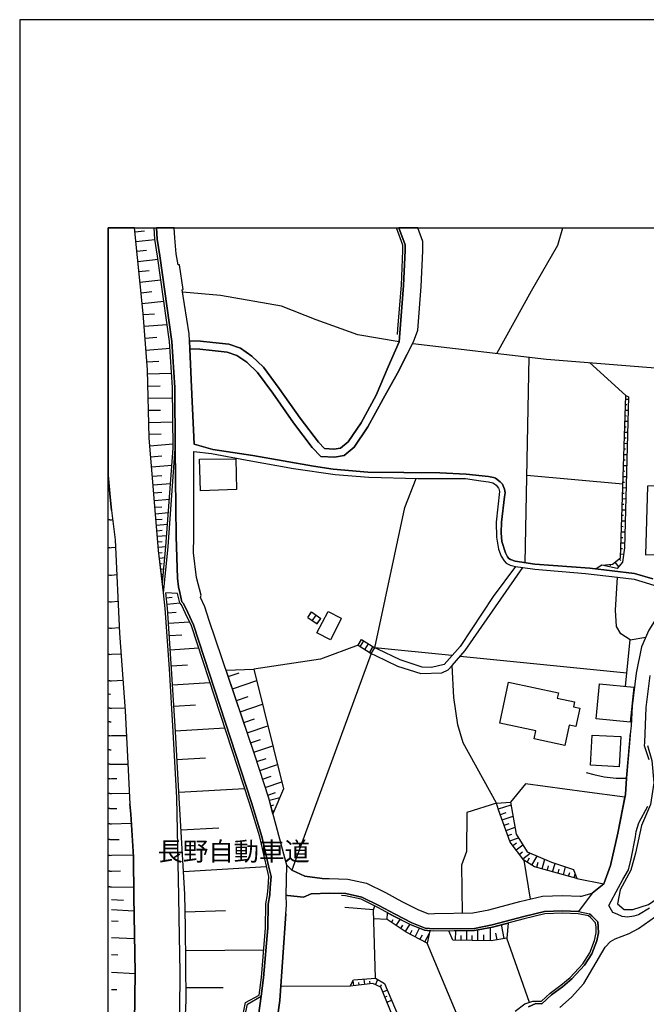
# Model space of a CAD drawing. Extents: x -10 to 410, y -24 to 273.
# Drawn here: x -10 to 60, y 162 to 273 of the extents above; entities that cross this region are included whole.
import ezdxf

# ---------------------------------------------------------------- set-up
doc = ezdxf.new("R2010")
doc.units = 0
for name, color, linetype in [('01_CYUKI_PNT', 2, 'Continuous'), ('05_DM_LINE', 7, 'Continuous'), ('06_HOUSE_POLY', 160, 'Continuous'), ('08_ROAD_LINE', 3, 'Continuous'), ('09_ROAD_POLY', 5, 'Continuous'), ('12_KASEN_LINE', 4, 'Continuous'), ('印刷レイアウト', 1, 'Continuous'), ('印刷用フレーム', 1, 'Continuous'), ('背景', 3, 'Continuous')]:
    doc.layers.add(name, color=color, linetype=linetype)
doc.styles.add('TATESTD', font='txt')

msp = doc.modelspace()

# ---------------------------------------------------------------- linework, layer by layer
at = {"layer": '05_DM_LINE', "color": 253}
for p, q in [((2.648417, 249.184101), (3.751881, 249.299339)), ((2.761589, 248.098207), (4.921836, 248.322827)), ((2.876827, 246.988886), (3.982358, 247.104125)), ((2.992065, 245.854072), (5.267551, 246.08851)), ((3.113161, 244.697898), (4.273296, 244.818993)), ((3.232361, 243.518125), (5.591734, 243.75842)), ((3.357418, 242.31303), (4.56234, 242.438087)), ((3.488159, 241.088471), (5.93745, 241.344269)), ((3.613216, 239.838418), (4.867059, 239.934192)), ((3.706923, 238.537722), (6.30263, 238.738916)), ((3.812343, 237.197753), (5.152313, 237.303345)), ((3.912078, 235.844347), (6.623024, 236.04933)), ((46.697236, 211.822729), (47.152333, 235.033716)), ((4.017498, 234.498692), (5.363152, 234.604112)), ((58.058472, 230.707537), (53.96277, 234.418594)), ((4.09174, 233.148904), (6.796829, 233.219356)), ((4.12688, 231.76811), (5.507674, 231.80325)), ((4.16202, 230.393172), (6.912067, 230.463452)), ((58.042969, 230.309112), (58.367152, 230.299466)), ((4.19716, 229.033738), (5.562451, 229.063021)), ((58.0018, 229.059231), (58.332012, 229.049413)), ((58.023332, 229.684172), (58.187491, 229.678315)), ((57.982335, 228.434119), (58.152351, 228.428262)), ((4.2323, 227.678265), (6.943245, 227.742688)), ((57.943233, 227.184066), (58.113249, 227.178209)), ((57.96287, 227.809178), (58.296872, 227.79936)), ((4.26744, 226.33261), (5.613266, 226.363789)), ((57.902237, 225.934185), (58.078109, 225.928328)), ((57.921874, 226.559125), (58.26156, 226.549479)), ((4.353395, 225.023991), (6.966672, 225.242754)), ((57.863135, 224.684132), (58.037112, 224.678276)), ((57.882772, 225.309245), (58.228487, 225.299426)), ((4.45692, 223.793575), (5.687508, 223.893138)), ((57.841775, 224.059192), (58.193347, 224.049373)), ((4.552694, 222.648942), (6.831969, 222.844279)), ((57.802673, 222.809139), (58.158207, 222.79932)), ((57.822138, 223.434079), (58.0018, 223.428223)), ((-0.152445, 219.63345), (-0.352778, 221.704986)), ((4.642438, 221.594398), (5.697154, 221.684143)), ((57.73825, 220.684204), (46.886716, 221.668468)), ((57.761677, 221.563048), (58.122895, 221.54944)), ((57.783209, 222.184199), (57.96287, 222.178342)), ((4.722537, 220.613924), (6.683485, 220.777911)), ((57.722575, 220.312995), (58.087755, 220.299387)), ((57.74204, 220.938108), (57.921874, 220.928289)), ((-0.152445, 219.63345), (0.033073, 217.729001)), ((4.796779, 219.70373), (5.706973, 219.777972)), ((57.683473, 219.063114), (58.052615, 219.049334)), ((57.70311, 219.688055), (57.886561, 219.684093)), ((4.867059, 218.863816), (6.552572, 219.002481)), ((4.933549, 218.08264), (5.716791, 218.148958)), ((57.662113, 218.438002), (57.847632, 218.434212)), ((4.997972, 217.357964), (6.443362, 217.47906)), ((57.623012, 217.188121), (57.812492, 217.184159)), ((57.642476, 217.813062), (58.017475, 217.799453)), ((-0.152445, 216.668601), (-0.352778, 216.653787)), ((-0.152445, 216.668601), (0.033073, 216.684104)), ((0.033073, 216.684104), (0.152273, 216.693922)), ((5.052577, 216.688066), (5.722648, 216.74267)), ((5.103392, 216.063125), (6.347588, 216.168545)), ((57.582015, 215.938068), (57.77339, 215.934106)), ((57.603375, 216.563009), (57.982335, 216.553362)), ((5.158169, 215.443869), (5.728505, 215.488828)), ((5.206917, 214.818929), (6.251815, 214.908846)), ((57.542913, 214.688015), (57.73825, 214.684226)), ((57.562378, 215.313128), (57.947195, 215.303309)), ((-0.152445, 213.514271), (-0.352778, 213.49963)), ((-0.152445, 213.514271), (0.033073, 213.52788)), ((0.033073, 213.52788), (0.456992, 213.568876)), ((5.261694, 214.197778), (5.732294, 214.238775)), ((5.312337, 213.572838), (6.16207, 213.643118)), ((57.523448, 214.063075), (57.912055, 214.053257)), ((5.372971, 212.953754), (5.738151, 212.992684)), ((5.443251, 212.328642), (6.04287, 212.398922)), ((57.482279, 212.813022), (57.802673, 212.803204)), ((57.501917, 213.438135), (57.697253, 213.434173)), ((5.517493, 211.707663), (5.74797, 211.738841)), ((55.33788, 211.533686), (54.722586, 211.127509)), ((55.648283, 211.568826), (55.658101, 211.469263)), ((56.267539, 211.639278), (56.287004, 211.4889)), ((56.818237, 211.88922), (57.222519, 211.363843)), ((57.312436, 212.26818), (57.47849, 212.059063)), ((-0.152445, 210.412652), (-0.352778, 210.397838)), ((-0.152445, 210.412652), (0.033073, 210.428327)), ((0.033073, 210.428327), (0.60737, 210.482932)), ((5.587773, 211.088407), (5.917813, 211.127509)), ((5.658053, 210.469324), (5.757788, 210.479142)), ((5.728505, 209.848173), (5.796718, 209.85403)), ((6.207029, 207.853979), (6.882784, 207.928221)), ((-0.152445, 207.399055), (-0.352778, 207.383896)), ((-0.152445, 207.399055), (0.033073, 207.412663)), ((0.033073, 207.412663), (0.751892, 207.479153)), ((6.292811, 207.133438), (7.732345, 207.299319)), ((6.376872, 206.178285), (7.332024, 206.242708)), ((22.167811, 205.652908), (22.59173, 206.268202)), ((22.17763, 205.643089), (22.607406, 206.258384)), ((22.59173, 206.268202), (23.642485, 205.53767)), ((22.693361, 205.287728), (23.122964, 205.90285)), ((6.45697, 204.988866), (8.832019, 205.149063)), ((22.167811, 205.652908), (23.216671, 204.918586)), ((23.207024, 204.928232), (23.632666, 205.543526)), ((23.216671, 204.918586), (23.642485, 205.53767)), ((-0.152445, 204.41853), (-0.352778, 204.406817)), ((-0.152445, 204.41853), (0.033073, 204.428349)), ((0.033073, 204.428349), (0.898309, 204.492772)), ((6.546715, 203.594291), (7.947146, 203.687998)), ((27.841711, 202.518216), (28.242032, 203.152974)), ((27.841711, 202.518216), (29.337744, 201.578738)), ((28.457005, 203.018099), (28.06237, 202.38334)), ((28.242032, 203.152974), (29.738236, 202.213497)), ((28.988239, 202.684097), (28.591709, 202.049338)), ((-0.152445, 201.473146), (-0.352778, 201.461433)), ((-0.152445, 201.473146), (0.033073, 201.482964)), ((0.033073, 201.482964), (1.091751, 201.53378)), ((6.658164, 201.992839), (9.857279, 202.20764)), ((29.337744, 201.578738), (20.36327, 177.108053)), ((29.517578, 202.354057), (29.117086, 201.719298)), ((29.337744, 201.578738), (29.738236, 202.213497)), ((29.337744, 201.578738), (29.738236, 202.213497)), ((6.777192, 200.162632), (8.613255, 200.283727)), ((58.161997, 199.35803), (39.357288, 201.248698)), ((13.193338, 198.963394), (14.417897, 199.377494)), ((-0.152445, 198.482975), (-0.352778, 198.471262)), ((-0.152445, 198.482975), (0.033073, 198.492794)), ((0.033073, 198.492794), (1.302591, 198.578749)), ((6.908105, 198.053372), (11.126797, 198.30917)), ((13.658081, 197.588456), (16.408129, 198.518115)), ((-0.152445, 196.973162), (-0.352778, 196.961966)), ((-0.152445, 196.973162), (-0.091812, 196.979019)), ((7.058484, 195.623546), (9.482281, 195.773924)), ((14.107322, 196.268123), (15.427654, 196.719259)), ((14.537097, 195.002568), (17.068209, 195.857985)), ((-0.152445, 195.408744), (-0.352778, 195.404093)), ((-0.152445, 195.408744), (0.033073, 195.412706)), ((0.033073, 195.412706), (1.527211, 195.443884)), ((-0.152445, 193.857935), (-0.352778, 193.854145)), ((-0.152445, 193.857935), (-0.011713, 193.863791)), ((14.947236, 193.783693), (16.161976, 194.197793)), ((7.228499, 192.832674), (12.808521, 193.174428)), ((15.341699, 192.6177), (17.677646, 193.408694)), ((-0.152445, 192.293517), (-0.352778, 192.289038)), ((-0.152445, 192.293517), (0.033073, 192.299373)), ((0.033073, 192.299373), (1.703083, 192.31901)), ((15.722555, 191.498561), (16.841694, 191.877521)), ((-0.152445, 190.697748), (-0.352778, 190.693098)), ((-0.152445, 190.697748), (-0.002067, 190.703605)), ((16.087735, 190.42438), (18.242125, 191.152846)), ((-0.152445, 189.078726), (-0.352778, 189.074419)), ((-0.152445, 189.078726), (0.033073, 189.082515)), ((0.033073, 189.082515), (1.876888, 189.088544)), ((7.408161, 189.617711), (10.626914, 189.79944)), ((16.427593, 189.383445), (17.472663, 189.719341)), ((16.751949, 188.373687), (18.767502, 189.023949)), ((-0.152445, 187.437999), (-0.352778, 187.433004)), ((-0.152445, 187.437999), (0.033073, 187.443856)), ((0.033073, 187.443856), (0.632692, 187.443856)), ((17.068209, 187.39907), (18.042826, 187.713435)), ((17.372928, 186.457525), (19.257739, 187.063)), ((-0.152445, 185.774018), (-0.352778, 185.769539)), ((-0.152445, 185.774018), (0.033073, 185.777808)), ((0.033073, 185.777808), (2.042942, 185.783664)), ((7.622963, 185.902865), (15.042837, 186.328678)), ((17.652325, 185.5885), (18.523417, 185.867725)), ((17.831986, 184.99267), (19.027262, 185.309102)), ((-0.152445, 184.078687), (-0.352778, 184.074036)), ((-0.152445, 184.078687), (0.033073, 184.082648)), ((0.033073, 184.082648), (0.636654, 184.07283)), ((17.992183, 184.389262), (18.353402, 184.482968)), ((18.152208, 183.783786), (18.392504, 183.84821)), ((43.671753, 184.03769), (45.103362, 184.46936)), ((43.90223, 183.377437), (44.558521, 183.613771)), ((0.033073, 182.344253), (2.257743, 182.402992)), ((44.122888, 182.774029), (45.331944, 183.207594)), ((44.332005, 182.188018), (44.886666, 182.383355)), ((-0.152445, 182.338397), (-0.352778, 182.334779)), ((-0.152445, 182.338397), (0.033073, 182.344253)), ((7.863258, 181.658851), (12.113128, 181.898975)), ((44.542845, 181.598218), (45.558459, 181.957541)), ((-0.152445, 180.578642), (-0.352778, 180.572957)), ((-0.152445, 180.578642), (0.033073, 180.582604)), ((0.033073, 180.582604), (0.876949, 180.578642)), ((44.75179, 181.008417), (45.212744, 181.174471)), ((44.962802, 180.418617), (45.947238, 180.773979)), ((45.296804, 179.898924), (45.702981, 180.203643)), ((45.671803, 179.399041), (46.433514, 179.973166)), ((46.046802, 178.898985), (46.402336, 179.168564)), ((46.4218, 178.39893), (47.273428, 179.037651)), ((-0.152445, 178.77789), (-0.352778, 178.77255)), ((-0.152445, 178.77789), (0.033073, 178.783747)), ((0.033073, 178.783747), (2.478402, 178.84817)), ((46.542896, 178.242695), (47.273428, 173.844341)), ((46.908076, 178.018075), (47.19333, 178.48299)), ((47.437415, 177.688034), (48.058565, 178.703649)), ((47.997932, 177.428274), (48.16209, 178.008428)), ((48.603407, 177.258431), (48.902269, 178.344325)), ((-0.152445, 176.988852), (-0.352778, 176.98334)), ((-0.152445, 176.988852), (0.033073, 176.992814)), ((0.033073, 176.992814), (1.027327, 177.023992)), ((8.132665, 176.969387), (17.507803, 177.502516)), ((49.203026, 177.088416), (49.341691, 177.594328)), ((49.802645, 176.924429), (50.072224, 177.877515)), ((50.40812, 176.752519), (50.536967, 177.219329)), ((51.007739, 176.582503), (51.257681, 177.479089)), ((51.607358, 176.41266), (51.732415, 176.848292)), ((52.212834, 176.248674), (52.328072, 176.662602)), ((52.511696, 176.162718), (55.587821, 175.5631)), ((-0.152445, 175.213422), (-0.352778, 175.207566)), ((-0.152445, 175.213422), (0.033073, 175.219279)), ((0.033073, 175.219279), (2.517504, 175.178282)), ((0.033073, 173.793526), (1.357368, 173.723246)), ((0.033073, 172.658712), (2.552644, 172.524009)), ((8.331963, 172.418589), (12.886724, 172.543473)), ((29.568221, 172.627534), (29.738236, 173.06885)), ((0.033073, 171.373519), (0.78307, 171.332522)), ((31.132811, 171.518213), (29.603361, 171.623633)), ((31.132811, 171.518213), (31.177597, 172.299388)), ((31.607373, 171.207638), (31.818213, 171.52407)), ((32.13275, 170.863817), (32.581991, 171.553353)), ((32.652271, 170.523958), (32.898423, 170.8931)), ((33.177648, 170.178243), (33.703025, 170.983017)), ((33.722662, 169.877486), (33.962785, 170.328621)), ((34.277322, 169.588443), (34.783062, 170.549452)), ((38.853442, 169.184161), (38.863261, 170.258341)), ((40.103495, 169.168486), (40.113142, 170.277979)), ((41.353376, 169.149021), (41.367156, 170.357905)), ((42.777234, 169.133346), (42.796871, 170.639197)), ((44.318225, 169.383287), (44.046752, 170.953734)), ((0.033073, 169.514201), (2.607421, 169.373641)), ((34.828021, 169.293542), (35.103456, 169.813063)), ((35.382681, 169.002432), (35.898412, 169.979116)), ((39.478383, 169.174342), (39.482345, 169.723146)), ((40.728436, 169.158839), (40.732397, 169.723146)), ((42.027237, 169.143164), (42.033093, 169.81892)), ((43.533088, 169.248584), (43.402346, 169.998581)), ((47.19333, 162.178215), (44.622944, 169.434102)), ((8.402243, 168.024025), (17.197228, 168.094305)), ((41.148393, 155.658716), (35.658116, 168.85791)), ((0.033073, 167.582536), (0.716752, 167.549463)), ((0.033073, 165.582658), (2.671844, 165.443993)), ((27.353369, 164.037705), (27.283089, 164.64318)), ((28.597565, 164.184121), (28.523324, 164.803377)), ((29.812478, 164.168446), (30.06242, 164.758419)), ((0.033073, 163.63928), (0.626835, 163.63928)), ((8.437383, 163.844263), (12.617145, 163.873546)), ((26.962868, 163.992746), (19.117179, 163.979138)), ((27.972625, 164.113841), (27.937485, 164.434063)), ((29.216649, 164.258363), (29.183576, 164.553263)), ((30.39246, 163.928323), (30.498052, 164.188083)), ((30.648431, 163.367806), (31.142457, 163.572789)), ((30.882697, 162.787652), (31.136601, 162.893072)), ((31.117136, 162.213527), (31.626838, 162.41851))]:
    msp.add_line(p, q, dxfattribs=at)
for points in [[(5.761578, 209.537598), (5.341793, 213.207658), (4.277258, 225.937975), (4.081921, 233.623638), (3.603398, 239.97915), (2.599152, 249.647122)], [(5.761578, 209.537598), (6.16207, 213.643118), (6.972529, 224.742699), (6.898287, 231.623588), (6.578065, 236.793471), (5.216736, 246.438015), (4.917874, 248.354005), (4.842771, 249.647122)], [(7.408161, 185.273962), (6.982347, 192.768079), (6.546715, 199.838448), (6.09179, 206.668522), (5.892491, 208.438095), (6.412012, 213.623653), (7.222643, 224.738909), (7.148401, 231.62755), (6.828007, 236.818964), (5.462888, 246.479012), (5.167815, 248.377604), (5.091507, 249.647122)], [(32.292947, 237.594283), (32.347552, 238.252469), (32.728407, 243.158801), (32.898423, 247.072774), (32.892566, 247.693925), (32.193728, 249.647122)], [(32.542889, 237.572751), (32.597493, 238.233004), (32.978521, 243.143126), (33.148364, 247.068985), (33.142508, 247.738883), (32.458656, 249.647122)], [(43.517585, 235.469348), (47.402275, 242.527832), (50.386589, 247.693925), (50.96502, 249.647122)], [(55.33788, 211.533686), (56.537118, 211.674418), (57.472633, 212.389275), (58.058472, 230.707537)], [(58.058472, 230.707537), (58.376799, 230.559226), (57.898275, 213.508415), (57.683473, 211.899038), (57.062495, 211.184181), (55.33788, 211.533686)], [(14.037042, 223.543461), (14.113178, 220.082518), (10.072253, 219.953672), (9.962872, 223.523996), (14.037042, 223.543461)], [(38.437447, 201.338443), (29.738236, 202.213497), (33.117186, 218.053357), (34.398417, 221.344284)], [(67.742118, 220.703669), (63.716697, 220.578612), (60.501906, 220.479049), (60.283142, 212.719316), (63.122934, 212.73878), (63.697232, 212.037703), (65.558445, 209.793568)], [(0.033073, 217.729001), (0.41789, 214.428255), (0.927592, 203.86387), (1.552705, 195.107987), (1.867069, 189.207572), (2.103403, 184.563067), (2.19711, 183.418606), (2.492182, 178.613904), (2.527322, 174.11771), (2.671844, 165.553375), (2.577965, 157.08843), (2.19332, 148.303265), (1.697226, 139.193915), (0.568269, 126.533706), (0.033073, 120.457419)], [(29.337744, 201.578738), (29.80266, 201.357907), (32.296737, 200.149023), (34.943259, 199.299463), (37.283168, 199.373532), (38.011633, 199.738885), (38.447266, 200.229122), (39.943298, 201.902922), (46.427657, 211.283744)], [(45.597561, 211.398983), (43.103484, 208.002463), (39.347641, 202.363875), (37.552574, 200.34815), (36.123032, 199.98297), (35.081924, 200.037747), (32.578029, 200.848206), (30.078095, 202.059157), (29.738236, 202.213497)], [(58.546814, 203.117662), (57.501917, 203.777915), (57.011679, 204.604049), (56.898336, 206.479042), (57.117099, 210.193888)], [(10.552672, 148.918559), (10.14839, 149.322841), (7.9375, 150.854013), (8.447202, 162.38337), (8.382779, 170.688117), (8.277186, 174.389183), (7.658103, 185.277924), (7.228499, 192.777897), (6.796829, 199.854123), (6.341732, 206.693844), (6.142433, 208.438095)], [(14.558457, 159.318958), (15.142573, 162.148931), (16.677707, 162.992807), (16.937467, 164.97322), (17.408067, 170.594238), (17.453026, 173.293471), (17.626831, 174.358005), (17.683503, 175.158818), (17.767563, 176.389233), (17.497984, 177.543513), (16.751949, 180.854077), (15.578033, 184.684162), (9.037002, 204.71343), (8.386568, 206.082511), (7.933538, 207.078661), (7.728383, 207.299319), (7.478441, 208.332503), (6.142433, 208.438095)], [(14.857319, 159.518084), (15.363231, 161.98305), (16.911974, 162.873607), (17.187409, 164.943937), (17.658181, 170.582525), (17.702968, 173.274006), (17.876945, 174.332511), (17.933445, 175.139181), (18.023362, 176.408698), (17.742069, 177.59829), (16.997929, 180.9185), (15.818328, 184.758404), (9.273336, 204.803347), (8.617045, 206.19396), (8.142483, 207.213536), (7.956965, 207.418519), (7.722526, 208.463417)], [(27.841711, 202.518216), (23.603383, 200.938123), (16.087735, 199.809165)], [(58.011618, 197.883356), (58.546814, 203.117662), (60.308464, 203.424448)], [(43.478483, 184.688124), (39.716783, 191.469278), (39.087881, 193.523933), (38.64243, 196.598164), (38.447266, 200.229122)], [(12.947186, 199.68807), (16.087735, 199.809165), (19.44722, 186.287682), (18.232307, 183.48303)], [(18.232307, 183.48303), (17.767563, 185.232966), (16.202973, 190.09434), (12.947186, 199.68807)], [(53.587771, 188.139248), (54.44715, 187.928236), (55.622961, 187.662619), (56.956902, 187.508279), (58.132713, 187.488814), (58.177672, 187.947873), (58.572135, 192.627519)], [(53.376931, 185.947823), (46.751841, 186.844237), (45.046863, 184.773907)], [(56.322144, 177.617754), (57.158096, 181.293499), (57.953052, 185.358023), (53.376931, 185.947823)], [(7.667921, 171.768155), (7.626925, 174.213483), (7.408161, 185.273962)], [(43.478483, 184.688124), (40.103495, 183.617733), (40.097639, 179.229026), (39.53316, 177.652894), (39.572262, 172.26821)], [(43.478483, 184.688124), (45.046863, 184.773907), (45.697125, 181.178261), (46.912037, 179.188029), (49.671731, 178.014285), (52.136697, 177.187979), (52.511696, 176.162718)], [(52.511696, 176.162718), (47.751952, 177.498554), (46.542896, 178.242695), (45.017579, 180.268066), (43.703103, 183.938127), (43.478483, 184.688124)], [(29.827981, 164.893122), (29.568221, 172.627534), (26.337755, 172.877475)], [(35.658116, 168.85791), (33.261708, 170.123638), (31.132811, 171.518213)], [(31.177597, 172.299388), (31.898311, 171.902858), (33.818263, 170.924451), (35.357359, 170.328621), (35.956978, 170.26816), (35.658116, 168.85791)], [(38.097588, 170.248695), (40.998014, 170.287625), (43.023386, 170.684155), (44.773322, 171.139252), (44.622944, 169.434102)], [(44.622944, 169.434102), (42.857332, 169.133346), (38.523402, 169.188123), (38.097588, 170.248695)], [(26.962868, 163.992746), (27.312373, 164.703642), (29.80266, 164.908797), (30.831882, 164.31314), (34.433557, 155.764308), (34.537082, 154.174396), (33.921788, 152.72315), (33.773305, 152.598265)], [(33.773305, 152.598265), (34.046845, 153.367727), (34.286968, 154.178358), (34.261647, 154.514255), (30.4276, 163.912648), (29.517578, 164.293503), (26.962868, 163.992746)]]:
    msp.add_lwpolyline(points, dxfattribs=at)
at = {"layer": '06_HOUSE_POLY', "color": 255}
for points in [[(24.73234, 203.111806), (23.207024, 203.893153), (24.456905, 206.31695), (25.937435, 205.551278), (25.906257, 205.492711), (25.937435, 205.477208), (24.73234, 203.111806)], [(51.181544, 191.191947), (47.722496, 191.932126), (47.915938, 192.84232), (43.841768, 193.711518), (44.826032, 198.322778), (50.456868, 197.121646), (50.326127, 196.512208), (52.251935, 196.10207), (52.136697, 195.563085), (52.876876, 195.402888), (52.431597, 193.322911), (51.665925, 193.486898), (51.181544, 191.191947)], [(58.562489, 193.816938), (54.710872, 194.197793), (55.101546, 198.166543), (58.951096, 197.787755), (58.562489, 193.816938)], [(57.312436, 188.777969), (54.085932, 188.947812), (54.267489, 192.352083), (57.492098, 192.18224), (57.312436, 188.777969)]]:
    msp.add_lwpolyline(points, close=True, dxfattribs=at)
at = {"layer": '08_ROAD_LINE', "color": 253}
for p, q in [((-0.152445, 219.63345), (-0.352778, 221.704986)), ((0.033073, 217.729001), (-0.152445, 219.63345)), ((45.597561, 211.398983), (46.427657, 211.283744)), ((58.011618, 185.662741), (58.132713, 187.488814)), ((23.787006, 176.174432), (21.837771, 176.424373)), ((19.683553, 172.188112), (19.751938, 173.168586))]:
    msp.add_line(p, q, dxfattribs=at)
for points in [[(5.892491, 208.438095), (5.341793, 213.207658), (4.277258, 225.937975), (4.081921, 233.623638), (3.603398, 239.97915), (2.599152, 249.647122)], [(7.222643, 224.738909), (7.148401, 231.62755), (6.828007, 236.818964), (5.462888, 246.479012), (5.167815, 248.377604), (5.091507, 249.647122)], [(8.808592, 236.893206), (8.767424, 237.658706), (7.978497, 242.652889), (8.123018, 242.674421), (7.67774, 245.479073), (7.533046, 245.457541), (7.332024, 246.693986), (7.158047, 248.52781), (7.106026, 249.647122)], [(8.808592, 236.893206), (10.04676, 236.828611), (11.462866, 236.697869), (13.277226, 236.492714), (14.562419, 236.043473), (15.847611, 235.168591), (17.187409, 233.893045), (18.956982, 231.498531), (21.296719, 228.14318), (23.36326, 225.428273), (24.05848, 224.713416), (25.126804, 224.639174), (25.873012, 224.774049), (26.728429, 225.473231), (28.187427, 227.639163), (29.882758, 230.742677), (31.251839, 233.928357), (32.472609, 236.764187), (32.597493, 238.233004), (32.978521, 243.143126), (33.148364, 247.068985), (33.142508, 247.738883), (32.458656, 249.647122)], [(33.372984, 235.357899), (34.103517, 236.774006), (34.591687, 238.068845), (34.972542, 243.023926), (35.148414, 247.027816), (35.142558, 248.088388), (34.583936, 249.647122)], [(33.372984, 235.357899), (32.283129, 233.24864), (30.693217, 230.348214), (28.956889, 227.174419), (27.398328, 224.857937), (26.267475, 223.928278), (25.177619, 223.732941), (23.652303, 223.838534), (22.677686, 224.844329), (20.568254, 227.613841), (18.228517, 230.973154), (16.507692, 233.293598), (15.277276, 234.469237), (14.15228, 235.233015), (13.078099, 235.608013), (11.372949, 235.80335), (9.982336, 235.928235), (8.847522, 235.99283)], [(8.847522, 235.99283), (9.062496, 231.643053), (9.347578, 225.203653), (11.472512, 224.623671), (15.956993, 223.938097), (22.812389, 222.742821), (25.023279, 222.399), (28.933462, 222.049323), (37.062337, 221.969225), (40.023397, 221.818846), (42.546757, 221.559086), (43.132768, 221.463485), (43.341713, 221.373568), (43.886727, 220.969286), (44.148382, 220.684204), (44.376964, 220.113869), (44.427607, 219.719233), (44.373002, 219.252422), (44.023325, 216.402984), (43.998003, 215.19789), (44.081892, 214.213454), (44.472565, 212.928261), (44.722507, 212.482982), (44.867029, 212.309177), (45.052719, 212.174474), (45.552603, 211.982926), (47.777273, 211.674418), (53.99791, 211.219321), (59.052726, 210.604027), (61.091706, 209.992695)], [(7.722526, 208.463417), (7.572148, 209.117813), (7.472584, 210.062975), (7.302741, 214.787579), (7.222643, 224.738909)], [(21.837771, 176.424373), (20.36327, 177.108053), (19.792935, 177.66857), (19.712836, 177.92833), (17.767563, 185.232966), (16.202973, 190.09434), (11.046871, 205.287728), (10.562491, 206.832509), (10.07811, 207.883435), (10.136677, 208.149052), (9.626803, 210.152892), (9.273336, 212.934117), (9.302619, 214.768114), (9.292973, 224.389232), (11.322134, 224.14308), (15.322234, 223.41272), (20.546722, 222.482888), (25.251861, 221.77785), (29.052662, 221.478988), (34.578079, 221.338428), (39.972582, 221.322753), (41.697196, 221.059203), (42.55847, 220.943964), (43.033204, 220.832515), (43.251796, 220.742771), (43.437486, 220.572755), (43.683466, 220.25839), (43.722568, 220.158827), (43.802667, 219.863927), (43.437486, 216.389204), (43.482273, 214.693872), (43.687428, 213.363893), (43.998003, 212.563081), (44.328044, 212.049417), (44.572129, 211.78759), (44.997942, 211.55918), (45.597561, 211.398983)], [(0.033073, 217.729001), (0.41789, 214.428255), (0.927592, 203.86387), (1.552705, 195.107987), (1.867069, 189.207572), (2.103403, 184.563067)], [(46.427657, 211.283744), (47.787092, 211.104083), (53.523348, 210.617807), (57.117099, 210.193888), (58.988131, 209.969268), (62.07218, 209.008431), (64.197115, 208.184192), (63.613171, 207.768197), (61.947123, 206.223244), (60.671749, 204.219404), (59.81237, 202.338382), (59.206894, 199.363886), (58.761616, 195.6139), (58.671871, 193.408694), (58.581954, 192.787716), (58.177672, 187.947873), (58.132713, 187.488814)], [(7.408161, 185.273962), (6.982347, 192.768079), (6.546715, 199.838448), (6.09179, 206.668522), (5.892491, 208.438095)], [(16.911974, 162.873607), (17.187409, 164.943937), (17.658181, 170.582525), (17.702968, 173.274006), (17.876945, 174.332511), (17.933445, 175.139181), (18.023362, 176.408698), (17.742069, 177.59829), (16.997929, 180.9185), (15.818328, 184.758404), (9.273336, 204.803347), (8.617045, 206.19396), (8.142483, 207.213536), (7.956965, 207.418519), (7.722526, 208.463417)], [(60.687424, 189.559144), (60.162047, 191.152846), (60.197187, 191.533701), (60.357384, 195.488843), (60.786987, 199.107916)], [(7.667921, 171.768155), (7.626925, 174.213483), (7.408161, 185.273962)], [(53.062394, 174.15285), (54.25767, 174.527848), (55.587821, 175.5631), (56.322144, 177.617754), (57.158096, 181.293499), (58.011618, 185.662741)], [(2.527322, 174.11771), (2.492182, 178.613904), (2.19711, 183.418606), (2.103403, 184.563067)], [(60.732383, 172.813052), (59.492148, 172.072873), (58.943344, 171.893212), (58.25777, 171.813113), (57.652295, 171.883393), (57.072141, 172.123516), (56.591722, 172.309207), (56.142482, 173.10399), (57.232338, 175.139181), (57.722575, 176.053337), (58.353372, 177.162657), (58.671871, 178.39893), (59.142471, 180.88336), (59.216713, 181.457658), (59.527288, 182.46931), (60.537046, 184.33259)], [(23.787006, 176.174432), (24.591781, 176.174432), (26.677614, 176.104152), (28.808577, 175.643198), (30.952977, 174.588482), (32.786974, 173.582514), (34.591687, 172.658712), (35.802638, 172.193968), (36.482355, 172.229108)], [(2.234317, 149.242742), (2.577965, 157.08843), (2.671844, 165.553375), (2.527322, 174.11771)], [(19.751938, 173.168586), (19.747976, 174.273945), (19.867177, 174.258442), (21.703068, 174.053286)], [(21.703068, 174.053286), (22.546772, 174.428285), (24.603494, 174.524059), (26.47263, 174.457568), (28.261669, 174.072751), (30.193334, 173.123627), (32.011655, 172.123516), (33.917826, 171.152861), (35.417821, 170.572879), (36.408114, 170.479), (40.972521, 170.537739), (42.966714, 170.92824), (46.537039, 171.863756), (48.882804, 172.44391), (50.911966, 172.508333), (52.703071, 172.44391), (53.953124, 172.174331)], [(36.482355, 172.229108), (40.787002, 172.287675), (42.581897, 172.63339), (46.107263, 173.559087), (48.642509, 174.1842), (50.917822, 174.264299), (52.917872, 174.18799), (53.062394, 174.15285)], [(7.636571, 156.068854), (7.67774, 156.947871), (7.773341, 165.568877), (7.667921, 171.768155)], [(19.683553, 172.188112), (19.007798, 162.402835), (18.466745, 158.357948)], [(47.078091, 161.684188), (47.898368, 162.043511), (48.587732, 162.027836), (49.683445, 163.027947), (50.898357, 163.93418), (51.953073, 164.81888), (53.392434, 166.377441), (54.212884, 167.658672), (54.787009, 169.113881), (54.966671, 170.024075), (54.947206, 170.693974), (54.882783, 171.264309), (54.238205, 171.953673), (53.953124, 172.174331)], [(50.597601, 161.594271), (51.933436, 162.777833), (53.328011, 164.309178), (55.728381, 168.393167), (56.347637, 169.037744), (56.853377, 169.363822), (58.443289, 169.963441), (59.48233, 170.537739), (61.4121, 171.883393)], [(16.072232, 157.479104), (16.62293, 160.693895), (16.911974, 162.873607)]]:
    msp.add_lwpolyline(points, dxfattribs=at)
at = {"layer": '09_ROAD_POLY', "color": 7}
for points in [[(7.67774, 156.947871), (7.773341, 165.568877), (7.667921, 171.768155), (7.626925, 174.213483), (7.408161, 185.273962), (6.982347, 192.768079), (6.546715, 199.838448), (6.09179, 206.668522), (5.892491, 208.438095), (5.341793, 213.207658), (4.277258, 225.937975), (4.081921, 233.623638), (3.603398, 239.97915), (2.599152, 249.647122), (-0.352778, 249.647122), (-0.352778, 221.704986), (-0.152445, 219.63345), (0.033073, 217.729001), (0.41789, 214.428255), (0.927592, 203.86387), (1.552705, 195.107987), (1.867069, 189.207572), (2.103403, 184.563067), (2.19711, 183.418606), (2.492182, 178.613904), (2.527322, 174.11771), (2.671844, 165.553375), (2.577965, 157.08843)], [(61.091706, 209.992695), (59.052726, 210.604027), (53.99791, 211.219321), (47.777273, 211.674418), (45.552603, 211.982926), (45.052719, 212.174474), (44.867029, 212.309177), (44.722507, 212.482982), (44.472565, 212.928261), (44.081892, 214.213454), (43.998003, 215.19789), (44.023325, 216.402984), (44.373002, 219.252422), (44.427607, 219.719233), (44.376964, 220.113869), (44.148382, 220.684204), (43.886727, 220.969286), (43.341713, 221.373568), (43.132768, 221.463485), (42.546757, 221.559086), (40.023397, 221.818846), (37.062337, 221.969225), (28.933462, 222.049323), (25.023279, 222.399), (22.812389, 222.742821), (15.956993, 223.938097), (11.472512, 224.623671), (9.347578, 225.203653), (9.062496, 231.643053), (8.847522, 235.99283), (8.808592, 236.893206), (8.767424, 237.658706), (7.978497, 242.652889), (8.123018, 242.674421), (7.67774, 245.479073), (7.533046, 245.457541), (7.332024, 246.693986), (7.158047, 248.52781), (7.106026, 249.647122), (5.091507, 249.647122), (5.167815, 248.377604), (5.462888, 246.479012), (6.828007, 236.818964), (7.148401, 231.62755), (7.222643, 224.738909), (7.302741, 214.787579), (7.472584, 210.062975), (7.572148, 209.117813), (7.722526, 208.463417), (7.956965, 207.418519), (8.142483, 207.213536), (8.617045, 206.19396), (9.273336, 204.803347), (15.818328, 184.758404), (16.997929, 180.9185), (17.742069, 177.59829), (18.023362, 176.408698), (17.933445, 175.139181), (17.876945, 174.332511), (17.702968, 173.274006), (17.658181, 170.582525), (17.187409, 164.943937), (16.911974, 162.873607), (16.62293, 160.693895)], [(18.466745, 158.357948), (19.007798, 162.402835), (19.683553, 172.188112), (19.751938, 173.168586), (19.747976, 174.273945), (19.790868, 177.670464), (19.712836, 177.92833), (17.767563, 185.232966), (16.202973, 190.09434), (11.046871, 205.287728), (10.562491, 206.832509), (10.07811, 207.883435), (10.136677, 208.149052), (9.626803, 210.152892), (9.273336, 212.934117), (9.302619, 214.768114), (9.292973, 224.389232), (11.322134, 224.14308), (15.322234, 223.41272), (20.546722, 222.482888), (25.251861, 221.77785), (29.052662, 221.478988), (34.578079, 221.338428), (39.972582, 221.322753), (41.697196, 221.059203), (42.55847, 220.943964), (43.033204, 220.832515), (43.251796, 220.742771), (43.437486, 220.572755), (43.683466, 220.25839), (43.722568, 220.158827), (43.802667, 219.863927), (43.437486, 216.389204), (43.482273, 214.693872), (43.687428, 213.363893), (43.998003, 212.563081), (44.328044, 212.049417), (44.572129, 211.78759), (44.997942, 211.55918), (45.597561, 211.398983), (46.427657, 211.283744), (47.787092, 211.104083), (53.523348, 210.617807), (57.117099, 210.193888), (58.988131, 209.969268), (62.07218, 209.008431)], [(60.671749, 204.219404), (59.81237, 202.338382), (59.206894, 199.363886), (58.761616, 195.6139), (58.671871, 193.408694), (58.581954, 192.787716), (58.177672, 187.947873), (58.132713, 187.488814), (58.011618, 185.662741), (57.158096, 181.293499), (56.322144, 177.617754), (55.587821, 175.5631), (54.25767, 174.527848), (52.703071, 172.44391), (53.953124, 172.174331), (54.238205, 171.953673), (54.882783, 171.264309), (54.947206, 170.693974), (54.966671, 170.024075), (54.787009, 169.113881), (54.212884, 167.658672), (53.392434, 166.377441), (51.953073, 164.81888), (50.898357, 163.93418), (49.683445, 163.027947), (48.587732, 162.027836), (47.898368, 162.043511), (47.078091, 161.684188)], [(60.687424, 189.559144), (60.162047, 191.152846), (60.197187, 191.533701), (60.357384, 195.488843), (60.786987, 199.107916)], [(60.732383, 172.813052), (59.492148, 172.072873), (58.943344, 171.893212), (58.25777, 171.813113), (57.652295, 171.883393), (57.072141, 172.123516), (56.591722, 172.309207), (56.142482, 173.10399), (57.232338, 175.139181), (57.722575, 176.053337), (58.353372, 177.162657), (58.671871, 178.39893), (59.142471, 180.88336), (59.216713, 181.457658), (59.527288, 182.46931), (60.537046, 184.33259)], [(50.597601, 161.594271), (51.933436, 162.777833), (53.328011, 164.309178), (55.728381, 168.393167), (56.347637, 169.037744), (56.853377, 169.363822), (58.443289, 169.963441), (59.48233, 170.537739), (61.4121, 171.883393)]]:
    msp.add_lwpolyline(points, dxfattribs=at)
for points in [[(33.148364, 247.068985), (32.978521, 243.143126), (32.597493, 238.233004), (32.472609, 236.764187), (31.251839, 233.928357), (29.882758, 230.742677), (28.187427, 227.639163), (26.728429, 225.473231), (25.873012, 224.774049), (25.126804, 224.639174), (24.05848, 224.713416), (23.36326, 225.428273), (21.296719, 228.14318), (18.956982, 231.498531), (17.187409, 233.893045), (15.847611, 235.168591), (14.562419, 236.043473), (13.277226, 236.492714), (11.462866, 236.697869), (10.04676, 236.828611), (8.808592, 236.893206), (8.847522, 235.99283), (9.982336, 235.928235), (11.372949, 235.80335), (13.078099, 235.608013), (14.15228, 235.233015), (15.277276, 234.469237), (16.507692, 233.293598), (18.228517, 230.973154), (20.568254, 227.613841), (22.677686, 224.844329), (23.652303, 223.838534), (25.177619, 223.732941), (26.267475, 223.928278), (27.398328, 224.857937), (28.956889, 227.174419), (30.693217, 230.348214), (32.283129, 233.24864), (33.372984, 235.357899), (34.103517, 236.774006), (34.591687, 238.068845), (34.972542, 243.023926), (35.148414, 247.027816), (35.142558, 248.088388), (34.583936, 249.647122), (32.458656, 249.647122), (33.142508, 247.738883)], [(21.837771, 176.424373), (23.787006, 176.174432), (24.591781, 176.174432), (26.677614, 176.104152), (28.808577, 175.643198), (30.952977, 174.588482), (32.786974, 173.582514), (34.591687, 172.658712), (35.802638, 172.193968), (36.482355, 172.229108), (40.787002, 172.287675), (42.581897, 172.63339), (46.107263, 173.559087), (48.642509, 174.1842), (50.917822, 174.264299), (52.917872, 174.18799), (53.062394, 174.15285), (54.25767, 174.527848), (52.703071, 172.44391), (50.911966, 172.508333), (48.882804, 172.44391), (46.537039, 171.863756), (42.966714, 170.92824), (40.972521, 170.537739), (36.408114, 170.479), (35.417821, 170.572879), (33.917826, 171.152861), (32.011655, 172.123516), (30.193334, 173.123627), (28.261669, 174.072751), (26.47263, 174.457568), (24.603494, 174.524059), (22.546772, 174.428285), (21.703068, 174.053286), (19.867177, 174.258442), (19.747976, 174.273945), (19.790868, 177.670464), (19.792935, 177.66857), (20.36327, 177.108053), (21.837771, 176.424373)]]:
    msp.add_lwpolyline(points, close=True, dxfattribs=at)
at = {"layer": '12_KASEN_LINE', "color": 7}
for points in [[(34.007743, 236.592277), (49.107425, 234.801344), (65.636648, 233.492725), (72.521327, 235.211483), (73.54297, 236.217451), (73.867154, 238.441949), (74.152235, 240.416505), (74.882768, 246.656779), (78.847556, 249.477106), (78.879251, 249.647122)], [(32.472609, 236.762292), (27.812428, 237.576713), (23.121069, 239.25258), (19.191249, 240.801322), (12.326035, 242.002455), (8.021388, 242.371597)], [(60.48623, 191.172483), (60.996105, 189.486797), (61.232266, 186.986864), (60.857267, 184.531717), (59.841653, 182.166659), (59.165898, 179.041612), (58.617094, 177.092377), (57.431637, 174.877525), (57.136564, 173.316897), (57.857278, 172.672492), (58.851533, 172.666635), (60.607326, 173.233009), (63.296739, 175.072862), (69.85155, 179.246596), (71.706906, 180.217424), (76.331947, 184.012196), (79.35743, 186.207583), (82.357419, 187.836424), (84.507676, 188.727154)], [(45.576029, 161.172419), (46.656239, 162.012333), (47.57608, 162.297415), (48.537089, 162.307233), (49.521353, 163.223284), (50.742122, 164.12745), (51.777201, 164.996647), (53.191413, 166.527992), (53.986197, 167.772016), (54.540857, 169.182266), (54.716729, 170.047502), (54.697264, 170.672442), (54.642487, 171.152861), (54.066295, 171.768155), (53.841675, 171.94196), (52.67172, 172.191901), (50.911966, 172.256497), (48.915877, 172.191901), (46.601462, 171.617776), (43.021491, 170.68226), (40.995947, 170.287625), (36.392438, 170.227163), (35.357359, 170.326727), (33.816368, 170.922384), (31.896417, 171.902858), (30.076028, 172.902969), (28.177608, 173.832628), (26.437491, 174.207627), (25.986183, 174.262231)]]:
    msp.add_lwpolyline(points, dxfattribs=at)
at = {"layer": '印刷レイアウト', "color": 7}
for points in [[(-10.309448, -23.852808), (409.661817, -23.852808), (409.632878, 273.147152), (-10.338387, 273.147152)], [(399.647269, -0.352433), (-0.353122, -0.352433), (-0.353122, 249.647122), (399.647269, 249.647122)]]:
    msp.add_lwpolyline(points, close=True, dxfattribs=at)
at = {"layer": '印刷用フレーム', "color": 7}
msp.add_lwpolyline([(399.647268, -0.352778), (-0.352778, -0.352778), (-0.352778, 249.647122), (399.647268, 249.647122)], close=True, dxfattribs=at)
msp.add_lwpolyline([(399.647268, -0.352778), (-0.352778, -0.352778), (-0.352778, 249.647122), (399.647268, 249.647122)], close=True, dxfattribs=at)
at = {"layer": '背景', "color": 7}
msp.add_lwpolyline([(399.647268, -0.352778), (-0.352778, -0.352778), (-0.352778, 249.647122), (399.647268, 249.647122)], close=True, dxfattribs=at)

# ---------------------------------------------------------------- texts
at = {"layer": '01_CYUKI_PNT', "color": 7, "insert": (5.213463, 180.278139), "char_height": 2.099868, "attachment_point": 1, "style": 'TATESTD'}
msp.add_mtext('\\fMS Gothic|b0|i0|c128;\\H2.0999;\\C7;長野自動車道', dxfattribs=at)

doc.saveas('drawing.dxf')
